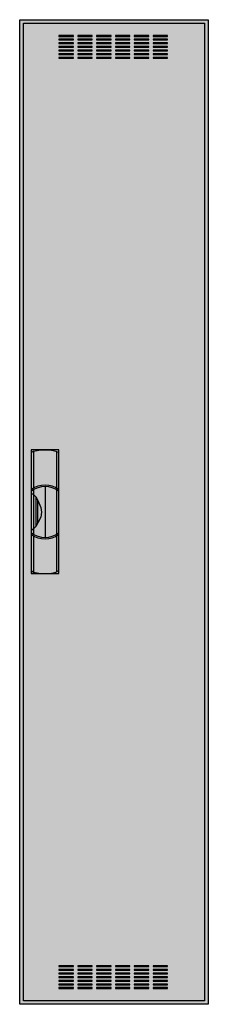
# Model space of a CAD drawing. Extents: x -26 to 0, y 0 to 136.
import ezdxf

# ---------------------------------------------------------------- set-up
doc = ezdxf.new("R2010")
doc.units = 0
doc.linetypes.add('L000000020000FFFFFF', pattern=[0])
doc.layers.get('0').update_dxf_attribs({"linetype": 'CONTINUOUS'})
doc.layers.add('3', color=7, linetype='CONTINUOUS')
doc.layers.add('47', color=7, linetype='CONTINUOUS')

# ---------------------------------------------------------------- blocks, each defined once
blk = doc.blocks.new('ctl19s')
at = {"layer": '3', "color": 7, "linetype": 'CONTINUOUS'}
for points in [[(0.5, 135.5), (0.5, -0.5), (-25.5, -0.5), (-25.5, 135.5)], [(0, 135), (0, 0), (-25, 0), (-25, 135)], [(-18.1, 133.2), (-18.1, 133.3), (-20.1, 133.3), (-20.1, 133.2)], [(-15.5, 133.2), (-15.5, 133.3), (-17.5, 133.3), (-17.5, 133.2)], [(-12.9, 133.2), (-12.9, 133.3), (-14.9, 133.3), (-14.9, 133.2)], [(-10.3, 133.2), (-10.3, 133.3), (-12.3, 133.3), (-12.3, 133.2)], [(-7.7, 133.2), (-7.7, 133.3), (-9.7, 133.3), (-9.7, 133.2)], [(-5.1, 133.2), (-5.1, 133.3), (-7.1, 133.3), (-7.1, 133.2)], [(-18.1, 132.7), (-18.1, 132.8), (-20.1, 132.8), (-20.1, 132.7)], [(-18.1, 132.2), (-18.1, 132.3), (-20.1, 132.3), (-20.1, 132.2)], [(-15.5, 132.7), (-15.5, 132.8), (-17.5, 132.8), (-17.5, 132.7)], [(-15.5, 132.2), (-15.5, 132.3), (-17.5, 132.3), (-17.5, 132.2)], [(-12.9, 132.7), (-12.9, 132.8), (-14.9, 132.8), (-14.9, 132.7)], [(-12.9, 132.2), (-12.9, 132.3), (-14.9, 132.3), (-14.9, 132.2)], [(-10.3, 132.7), (-10.3, 132.8), (-12.3, 132.8), (-12.3, 132.7)], [(-10.3, 132.2), (-10.3, 132.3), (-12.3, 132.3), (-12.3, 132.2)], [(-7.7, 132.7), (-7.7, 132.8), (-9.7, 132.8), (-9.7, 132.7)], [(-7.7, 132.2), (-7.7, 132.3), (-9.7, 132.3), (-9.7, 132.2)], [(-5.1, 132.7), (-5.1, 132.8), (-7.1, 132.8), (-7.1, 132.7)], [(-5.1, 132.2), (-5.1, 132.3), (-7.1, 132.3), (-7.1, 132.2)], [(-18.1, 131.7), (-18.1, 131.8), (-20.1, 131.8), (-20.1, 131.7)], [(-18.1, 131.2), (-18.1, 131.3), (-20.1, 131.3), (-20.1, 131.2)], [(-18.1, 130.7), (-18.1, 130.8), (-20.1, 130.8), (-20.1, 130.7)], [(-15.5, 131.7), (-15.5, 131.8), (-17.5, 131.8), (-17.5, 131.7)], [(-15.5, 131.2), (-15.5, 131.3), (-17.5, 131.3), (-17.5, 131.2)], [(-15.5, 130.7), (-15.5, 130.8), (-17.5, 130.8), (-17.5, 130.7)], [(-12.9, 131.7), (-12.9, 131.8), (-14.9, 131.8), (-14.9, 131.7)], [(-12.9, 131.2), (-12.9, 131.3), (-14.9, 131.3), (-14.9, 131.2)], [(-12.9, 130.7), (-12.9, 130.8), (-14.9, 130.8), (-14.9, 130.7)], [(-10.3, 131.7), (-10.3, 131.8), (-12.3, 131.8), (-12.3, 131.7)], [(-10.3, 131.2), (-10.3, 131.3), (-12.3, 131.3), (-12.3, 131.2)], [(-10.3, 130.7), (-10.3, 130.8), (-12.3, 130.8), (-12.3, 130.7)], [(-7.7, 131.7), (-7.7, 131.8), (-9.7, 131.8), (-9.7, 131.7)], [(-7.7, 131.2), (-7.7, 131.3), (-9.7, 131.3), (-9.7, 131.2)], [(-7.7, 130.7), (-7.7, 130.8), (-9.7, 130.8), (-9.7, 130.7)], [(-5.1, 131.7), (-5.1, 131.8), (-7.1, 131.8), (-7.1, 131.7)], [(-5.1, 131.2), (-5.1, 131.3), (-7.1, 131.3), (-7.1, 131.2)], [(-5.1, 130.7), (-5.1, 130.8), (-7.1, 130.8), (-7.1, 130.7)], [(-18.1, 130.2), (-18.1, 130.3), (-20.1, 130.3), (-20.1, 130.2)], [(-15.5, 130.2), (-15.5, 130.3), (-17.5, 130.3), (-17.5, 130.2)], [(-12.9, 130.2), (-12.9, 130.3), (-14.9, 130.3), (-14.9, 130.2)], [(-10.3, 130.2), (-10.3, 130.3), (-12.3, 130.3), (-12.3, 130.2)], [(-7.7, 130.2), (-7.7, 130.3), (-9.7, 130.3), (-9.7, 130.2)], [(-5.1, 130.2), (-5.1, 130.3), (-7.1, 130.3), (-7.1, 130.2)], [(-18.1, 4.7), (-18.1, 4.8), (-20.1, 4.8), (-20.1, 4.7)], [(-18.1, 4.2), (-18.1, 4.3), (-20.1, 4.3), (-20.1, 4.2)], [(-15.5, 4.7), (-15.5, 4.8), (-17.5, 4.8), (-17.5, 4.7)], [(-15.5, 4.2), (-15.5, 4.3), (-17.5, 4.3), (-17.5, 4.2)], [(-12.9, 4.7), (-12.9, 4.8), (-14.9, 4.8), (-14.9, 4.7)], [(-12.9, 4.2), (-12.9, 4.3), (-14.9, 4.3), (-14.9, 4.2)], [(-10.3, 4.7), (-10.3, 4.8), (-12.3, 4.8), (-12.3, 4.7)], [(-10.3, 4.2), (-10.3, 4.3), (-12.3, 4.3), (-12.3, 4.2)], [(-7.7, 4.7), (-7.7, 4.8), (-9.7, 4.8), (-9.7, 4.7)], [(-7.7, 4.2), (-7.7, 4.3), (-9.7, 4.3), (-9.7, 4.2)], [(-5.1, 4.7), (-5.1, 4.8), (-7.1, 4.8), (-7.1, 4.7)], [(-5.1, 4.2), (-5.1, 4.3), (-7.1, 4.3), (-7.1, 4.2)], [(-18.1, 3.7), (-18.1, 3.8), (-20.1, 3.8), (-20.1, 3.7)], [(-18.1, 3.2), (-18.1, 3.3), (-20.1, 3.3), (-20.1, 3.2)], [(-18.1, 2.7), (-18.1, 2.8), (-20.1, 2.8), (-20.1, 2.7)], [(-15.5, 3.7), (-15.5, 3.8), (-17.5, 3.8), (-17.5, 3.7)], [(-15.5, 3.2), (-15.5, 3.3), (-17.5, 3.3), (-17.5, 3.2)], [(-15.5, 2.7), (-15.5, 2.8), (-17.5, 2.8), (-17.5, 2.7)], [(-12.9, 3.7), (-12.9, 3.8), (-14.9, 3.8), (-14.9, 3.7)], [(-12.9, 3.2), (-12.9, 3.3), (-14.9, 3.3), (-14.9, 3.2)], [(-12.9, 2.7), (-12.9, 2.8), (-14.9, 2.8), (-14.9, 2.7)], [(-10.3, 3.7), (-10.3, 3.8), (-12.3, 3.8), (-12.3, 3.7)], [(-10.3, 3.2), (-10.3, 3.3), (-12.3, 3.3), (-12.3, 3.2)], [(-10.3, 2.7), (-10.3, 2.8), (-12.3, 2.8), (-12.3, 2.7)], [(-7.7, 3.7), (-7.7, 3.8), (-9.7, 3.8), (-9.7, 3.7)], [(-7.7, 3.2), (-7.7, 3.3), (-9.7, 3.3), (-9.7, 3.2)], [(-7.7, 2.7), (-7.7, 2.8), (-9.7, 2.8), (-9.7, 2.7)], [(-5.1, 3.7), (-5.1, 3.8), (-7.1, 3.8), (-7.1, 3.7)], [(-5.1, 3.2), (-5.1, 3.3), (-7.1, 3.3), (-7.1, 3.2)], [(-5.1, 2.7), (-5.1, 2.8), (-7.1, 2.8), (-7.1, 2.7)], [(-18.1, 2.2), (-18.1, 2.3), (-20.1, 2.3), (-20.1, 2.2)], [(-18.1, 1.7), (-18.1, 1.8), (-20.1, 1.8), (-20.1, 1.7)], [(-15.5, 2.2), (-15.5, 2.3), (-17.5, 2.3), (-17.5, 2.2)], [(-15.5, 1.7), (-15.5, 1.8), (-17.5, 1.8), (-17.5, 1.7)], [(-12.9, 2.2), (-12.9, 2.3), (-14.9, 2.3), (-14.9, 2.2)], [(-12.9, 1.7), (-12.9, 1.8), (-14.9, 1.8), (-14.9, 1.7)], [(-10.3, 2.2), (-10.3, 2.3), (-12.3, 2.3), (-12.3, 2.2)], [(-10.3, 1.7), (-10.3, 1.8), (-12.3, 1.8), (-12.3, 1.7)], [(-7.7, 2.2), (-7.7, 2.3), (-9.7, 2.3), (-9.7, 2.2)], [(-7.7, 1.7), (-7.7, 1.8), (-9.7, 1.8), (-9.7, 1.7)], [(-5.1, 2.2), (-5.1, 2.3), (-7.1, 2.3), (-7.1, 2.2)], [(-5.1, 1.7), (-5.1, 1.8), (-7.1, 1.8), (-7.1, 1.7)]]:
    blk.add_lwpolyline(points, close=True, dxfattribs=at)
at = {"layer": '3', "color": 255, "linetype": 'CONTINUOUS'}
blk.add_solid([(0.5, 135.5), (0.5, -0.5), (-25.5, 135.5), (-25.5, -0.5)], dxfattribs=at)
at = {"layer": '47', "color": 255, "linetype": 'L000000020000FFFFFF'}
blk.add_lwpolyline([(-20.1, 59), (-20.1, 76.1), (-23.9, 76.1), (-23.9, 59)], close=True, dxfattribs=at)
at = {"layer": '47', "color": 7, "linetype": 'CONTINUOUS'}
for points in [[(-23.9, 75.7), (-23.6, 75.9), (-22.6, 76.1), (-21.3, 76.1), (-20.5, 75.9), (-20.1, 75.7)], [(-23.9, 75.7), (-23.9, 59.4)], [(-23.6, 75.9), (-23.6, 70.8)], [(-20.4, 70.8), (-20.4, 75.8)], [(-20.1, 59.4), (-20.1, 75.7)], [(-22, 71), (-22, 64)], [(-23.9, 70.1), (-23.6, 69.9), (-23.3, 69.6), (-23, 69.1), (-22.6, 68.1), (-22.5, 67.5), (-22.6, 66.8), (-23, 66), (-23.3, 65.5), (-23.9, 64.9)], [(-23.6, 70.6), (-23.6, 64.5)], [(-23.3, 69.6), (-23.3, 65.5)], [(-20.4, 64.5), (-20.4, 70.5)], [(-23, 66), (-23, 69.1)], [(-23.6, 64.2), (-23.6, 59.2)], [(-20.4, 59.3), (-20.4, 64.2)], [(-23.9, 59.4), (-23.6, 59.2), (-22.6, 59), (-21.3, 59), (-20.5, 59.2), (-20.1, 59.4)]]:
    blk.add_lwpolyline(points, dxfattribs=at)
for centre, start, end in [((-22, 67.9), 54.8658, 125.1342), ((-22, 67.7), 54.8658, 125.1342), ((-22, 67.3), -125.1342, -54.8658), ((-22, 67.1), -125.1342, -54.8658)]:
    blk.add_arc(centre, 3.3, start, end, dxfattribs=at)
at = {"layer": '47', "color": 255, "linetype": 'L000000020000FFFFFF'}
blk.add_solid([(-20.1, 59), (-20.1, 76.1), (-23.9, 59), (-23.9, 76.1)], dxfattribs=at)

msp = doc.modelspace()

# ---------------------------------------------------------------- block references
msp.add_blockref('ctl19s', (0, 0))

doc.saveas('drawing.dxf')
